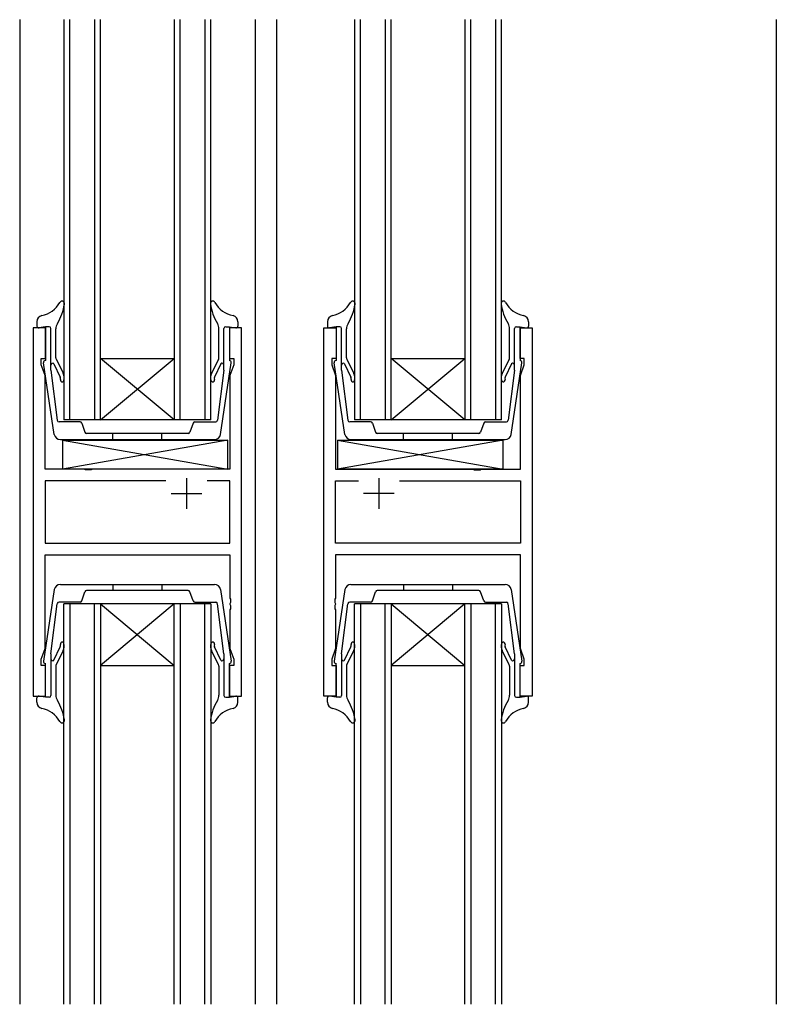
# Model space of a CAD drawing. Extents: x 0 to 1133, y 0 to 806.
# Drawn here: x 146 to 270, y 349 to 510 of the extents above; entities that cross this region are included whole.
import ezdxf

# ---------------------------------------------------------------- set-up
doc = ezdxf.new("R2010")
doc.units = 0
for name, color, linetype in [('YKK_11', 7, 'CONTINUOUS'), ('YKK_12', 2, 'CONTINUOUS'), ('YKK_13', 4, 'CONTINUOUS')]:
    doc.layers.add(name, color=color, linetype=linetype)

msp = doc.modelspace()

# ---------------------------------------------------------------- linework, layer by layer
at = {"layer": 'YKK_11', "color": 0, "linetype": 'ByBlock', "lineweight": -2}
for p, q in [((148.5, 459.34), (148.5, 399.34)), ((150.5, 459.34), (148.5, 459.34)), ((150.5, 454.34), (150.5, 459.34)), ((182.5, 459.34), (180.5, 459.34)), ((180.5, 459.34), (180.5, 454.34)), ((182.5, 399.34), (182.5, 459.34)), ((195.9, 399.34), (195.9, 459.34)), ((195.9, 459.34), (197.9, 459.34)), ((197.9, 459.34), (197.9, 454.34)), ((227.9, 454.34), (227.9, 459.34)), ((227.9, 459.34), (229.9, 459.34)), ((229.9, 459.34), (229.9, 399.34)), ((149.8, 453.34), (149.8, 454.34)), ((149.8, 454.34), (150.5, 454.34)), ((180.5, 454.34), (181.2, 454.34)), ((181.2, 454.34), (181.2, 453.34)), ((197.9, 454.34), (197.2, 454.34)), ((197.2, 454.34), (197.2, 453.34)), ((228.6, 454.34), (227.9, 454.34)), ((228.6, 453.34), (228.6, 454.34)), ((150.43, 451.6), (149.8, 453.34)), ((181.2, 453.34), (180.57, 451.6)), ((197.2, 453.34), (197.83, 451.6)), ((227.97, 451.6), (228.6, 453.34)), ((150.43, 436.34), (150.43, 451.6)), ((180.57, 451.6), (180.57, 436.34)), ((197.83, 451.6), (197.83, 436.34)), ((227.97, 436.34), (227.97, 451.6)), ((156.83, 436.34), (150.43, 436.34)), ((157.02, 436.19), (156.83, 436.34)), ((157.98, 436.19), (157.02, 436.19)), ((158.17, 436.34), (157.98, 436.19)), ((180.57, 436.34), (158.17, 436.34)), ((197.83, 436.34), (220.23, 436.34)), ((220.23, 436.34), (220.42, 436.19)), ((220.42, 436.19), (221.38, 436.19)), ((221.38, 436.19), (221.57, 436.34)), ((221.57, 436.34), (227.97, 436.34)), ((170.15, 434.41), (150.43, 434.41)), ((150.43, 434.41), (150.43, 424.27)), ((170.15, 434.41), (150.43, 434.41)), ((180.57, 434.41), (176.85, 434.41)), ((180.57, 424.27), (180.57, 434.41)), ((197.83, 424.27), (197.83, 434.41)), ((197.83, 434.41), (201.55, 434.41)), ((208.25, 434.41), (227.97, 434.41)), ((208.25, 434.41), (227.97, 434.41)), ((227.97, 434.41), (227.97, 424.27)), ((150.43, 424.27), (180.57, 424.27)), ((227.97, 424.27), (197.83, 424.27)), ((150.43, 407.07), (150.43, 422.34)), ((150.43, 422.34), (180.57, 422.34)), ((180.57, 422.34), (180.57, 415.29)), ((227.97, 422.34), (197.83, 422.34)), ((197.83, 422.34), (197.83, 415.29)), ((227.97, 407.07), (227.97, 422.34)), ((180.57, 415.29), (180.69, 415.11)), ((180.69, 414.56), (180.57, 414.38)), ((180.57, 414.38), (180.57, 414.29)), ((180.57, 414.29), (180.69, 414.11)), ((180.69, 415.11), (180.69, 414.56)), ((180.69, 414.11), (180.69, 413.56)), ((197.83, 415.29), (197.71, 415.11)), ((197.71, 415.11), (197.71, 414.56)), ((197.71, 414.56), (197.83, 414.38)), ((197.83, 414.29), (197.71, 414.11)), ((197.71, 414.11), (197.71, 413.56)), ((197.83, 414.38), (197.83, 414.29)), ((180.69, 413.56), (180.57, 413.38)), ((180.57, 413.38), (180.57, 407.07)), ((197.71, 413.56), (197.83, 413.38)), ((197.83, 413.38), (197.83, 407.07)), ((149.8, 405.34), (150.43, 407.07)), ((180.57, 407.07), (181.2, 405.34)), ((197.83, 407.07), (197.2, 405.34)), ((228.6, 405.34), (227.97, 407.07)), ((149.8, 404.34), (149.8, 405.34)), ((181.2, 405.34), (181.2, 404.34)), ((197.2, 405.34), (197.2, 404.34)), ((228.6, 404.34), (228.6, 405.34)), ((150.5, 404.34), (149.8, 404.34)), ((150.5, 399.34), (150.5, 404.34)), ((181.2, 404.34), (180.5, 404.34)), ((180.5, 404.34), (180.5, 399.34)), ((197.2, 404.34), (197.9, 404.34)), ((197.9, 404.34), (197.9, 399.34)), ((227.9, 399.34), (227.9, 404.34)), ((227.9, 404.34), (228.6, 404.34)), ((148.5, 399.34), (150.5, 399.34)), ((180.5, 399.34), (182.5, 399.34)), ((197.9, 399.34), (195.9, 399.34)), ((229.9, 399.34), (227.9, 399.34))]:
    msp.add_line(p, q, dxfattribs=at)
at = {"layer": 'YKK_11', "color": 2}
for p, q in [((173.5, 434.84), (173.5, 429.84)), ((204.9, 434.84), (204.9, 429.84)), ((171, 432.34), (176, 432.34)), ((207.4, 432.34), (202.4, 432.34))]:
    msp.add_line(p, q, dxfattribs=at)
at = {"layer": 'YKK_12'}
for p, q in [((146.3, 509.59), (146.3, 349.09)), ((153.5, 509.59), (153.5, 444.34)), ((154.5, 444.34), (154.5, 509.59)), ((158.5, 509.59), (158.5, 444.34)), ((159.5, 444.34), (159.5, 509.59)), ((171.5, 509.59), (171.5, 444.34)), ((172.5, 444.34), (172.5, 509.59)), ((176.5, 509.59), (176.5, 444.34)), ((177.5, 444.34), (177.5, 509.59)), ((184.7, 509.59), (184.7, 349.09)), ((188.2, 509.59), (188.2, 349.09)), ((200.9, 509.59), (200.9, 444.34)), ((201.9, 444.34), (201.9, 509.59)), ((205.9, 509.59), (205.9, 444.34)), ((206.9, 444.34), (206.9, 509.59)), ((218.9, 509.59), (218.9, 444.34)), ((219.9, 444.34), (219.9, 509.59)), ((223.9, 509.59), (223.9, 444.34)), ((224.9, 444.34), (224.9, 509.59)), ((269.7, 509.59), (269.7, 349.09)), ((159.5, 454.34), (171.5, 454.34)), ((159.5, 444.34), (171.5, 454.34)), ((171.5, 444.34), (159.5, 454.34)), ((206.9, 454.34), (218.9, 454.34)), ((206.9, 444.34), (218.9, 454.34)), ((218.9, 444.34), (206.9, 454.34)), ((177.5, 444.34), (153.5, 444.34)), ((224.9, 444.34), (200.9, 444.34)), ((153.5, 349.09), (153.5, 414.34)), ((177.5, 414.34), (153.5, 414.34)), ((154.5, 414.34), (154.5, 349.09)), ((158.5, 349.09), (158.5, 414.34)), ((159.5, 414.34), (159.5, 349.09)), ((159.5, 414.34), (171.5, 404.34)), ((171.5, 414.34), (159.5, 404.34)), ((171.5, 349.09), (171.5, 414.34)), ((172.5, 414.34), (172.5, 349.09)), ((176.5, 349.09), (176.5, 414.34)), ((177.5, 414.34), (177.5, 349.09)), ((200.9, 349.09), (200.9, 414.34)), ((224.9, 414.34), (200.9, 414.34)), ((201.9, 414.34), (201.9, 349.09)), ((205.9, 349.09), (205.9, 414.34)), ((206.9, 414.34), (206.9, 349.09)), ((206.9, 414.34), (218.9, 404.34)), ((218.9, 414.34), (206.9, 404.34)), ((218.9, 349.09), (218.9, 414.34)), ((219.9, 414.34), (219.9, 349.09)), ((223.9, 349.09), (223.9, 414.34)), ((224.9, 414.34), (224.9, 349.09)), ((159.5, 404.34), (171.5, 404.34)), ((206.9, 404.34), (218.9, 404.34))]:
    msp.add_line(p, q, dxfattribs=at)
at = {"layer": 'YKK_13'}
for p, q in [((149.1, 460.36), (149.1, 459.64)), ((150.5, 459.54), (149.45, 459.34)), ((151.1, 459.54), (150.5, 459.54)), ((150.5, 459.54), (150.5, 454.04)), ((151.4, 452.45), (151.4, 459.24)), ((152.2, 454.48), (152.2, 459.18)), ((178.8, 454.48), (178.8, 459.18)), ((179.6, 452.45), (179.6, 459.24)), ((179.9, 459.54), (180.5, 459.54)), ((180.5, 459.54), (180.5, 454.04)), ((180.5, 459.54), (181.54, 459.34)), ((181.9, 460.36), (181.9, 459.64)), ((196.5, 460.36), (196.5, 459.64)), ((197.9, 459.54), (196.85, 459.34)), ((198.5, 459.54), (197.9, 459.54)), ((197.9, 459.54), (197.9, 454.04)), ((198.8, 452.45), (198.8, 459.24)), ((199.6, 454.48), (199.6, 459.18)), ((226.2, 454.48), (226.2, 459.18)), ((227, 452.45), (227, 459.24)), ((227.3, 459.54), (227.9, 459.54)), ((227.9, 459.54), (227.9, 454.04)), ((227.9, 459.54), (228.94, 459.34)), ((229.3, 460.36), (229.3, 459.64)), ((152.25, 454.26), (153.42, 451.89)), ((178.75, 454.26), (177.58, 451.89)), ((199.65, 454.26), (200.82, 451.89)), ((226.15, 454.26), (224.98, 451.89)), ((151.95, 441.96), (150.21, 453.66)), ((151.89, 453.51), (152.92, 451.32)), ((179.11, 453.51), (178.08, 451.32)), ((179.05, 441.96), (180.79, 453.66)), ((199.35, 441.96), (197.61, 453.66)), ((199.29, 453.51), (200.32, 451.32)), ((226.51, 453.51), (225.48, 451.32)), ((226.45, 441.96), (228.19, 453.66)), ((151.4, 452.45), (152.44, 444.28)), ((179.6, 452.45), (178.56, 444.28)), ((198.8, 452.45), (199.84, 444.28)), ((227, 452.45), (225.96, 444.28)), ((153.27, 441.04), (180.27, 441.04)), ((153.27, 441.04), (153.27, 436.34)), ((153.27, 441.04), (180.27, 436.34)), ((180.27, 441.04), (153.27, 436.34)), ((180.27, 436.34), (180.27, 441.04)), ((198.13, 441.04), (225.13, 441.04)), ((198.13, 441.04), (198.13, 436.34)), ((198.13, 441.04), (225.13, 436.34)), ((225.13, 441.04), (198.13, 436.34)), ((225.13, 436.34), (225.13, 441.04)), ((180.27, 436.34), (153.27, 436.34)), ((225.13, 436.34), (198.13, 436.34)), ((151.95, 416.72), (150.21, 405.01)), ((179.05, 416.72), (180.79, 405.01)), ((199.35, 416.72), (197.61, 405.01)), ((226.45, 416.72), (228.19, 405.01)), ((151.4, 406.22), (152.44, 414.39)), ((179.6, 406.22), (178.56, 414.39)), ((198.8, 406.22), (199.84, 414.39)), ((227, 406.22), (225.96, 414.39)), ((151.4, 406.22), (151.4, 399.44)), ((151.89, 405.16), (152.92, 407.35)), ((152.25, 404.41), (153.42, 406.78)), ((178.75, 404.41), (177.58, 406.78)), ((179.11, 405.16), (178.08, 407.35)), ((179.6, 406.22), (179.6, 399.44)), ((198.8, 406.22), (198.8, 399.44)), ((199.29, 405.16), (200.32, 407.35)), ((199.65, 404.41), (200.82, 406.78)), ((226.15, 404.41), (224.98, 406.78)), ((226.51, 405.16), (225.48, 407.35)), ((227, 406.22), (227, 399.44)), ((150.5, 399.14), (150.5, 404.64)), ((180.5, 399.14), (180.5, 404.64)), ((197.9, 399.14), (197.9, 404.64)), ((227.9, 399.14), (227.9, 404.64)), ((152.2, 404.19), (152.2, 399.49)), ((178.8, 404.19), (178.8, 399.49)), ((199.6, 404.19), (199.6, 399.49)), ((226.2, 404.19), (226.2, 399.49)), ((149.1, 398.31), (149.1, 399.04)), ((150.5, 399.14), (149.45, 399.33)), ((151.1, 399.14), (150.5, 399.14)), ((179.9, 399.14), (180.5, 399.14)), ((180.5, 399.14), (181.54, 399.33)), ((181.9, 398.31), (181.9, 399.04)), ((196.5, 398.31), (196.5, 399.04)), ((197.9, 399.14), (196.85, 399.33)), ((198.5, 399.14), (197.9, 399.14)), ((227.3, 399.14), (227.9, 399.14)), ((227.9, 399.14), (228.94, 399.33)), ((229.3, 398.31), (229.3, 399.04))]:
    msp.add_line(p, q, dxfattribs=at)
at = {"layer": 'YKK_13', "linetype": 'Continuous'}
for p, q in [((156.14, 444.04), (152.73, 444.04)), ((156.42, 443.83), (156.93, 442.34)), ((174.58, 443.83), (174.07, 442.34)), ((174.86, 444.04), (178.27, 444.04)), ((203.54, 444.04), (200.13, 444.04)), ((203.82, 443.83), (204.33, 442.34)), ((221.98, 443.83), (221.47, 442.34)), ((222.26, 444.04), (225.67, 444.04)), ((173.79, 442.14), (157.21, 442.14)), ((161.5, 441.14), (161.5, 442.14)), ((169.5, 441.14), (169.5, 442.14)), ((221.19, 442.14), (204.61, 442.14)), ((208.9, 441.14), (208.9, 442.14)), ((216.9, 441.14), (216.9, 442.14)), ((152.93, 441.14), (178.07, 441.14)), ((200.33, 441.14), (225.47, 441.14)), ((152.93, 417.54), (178.07, 417.54)), ((161.5, 417.54), (161.5, 416.54)), ((169.5, 417.54), (169.5, 416.54)), ((200.33, 417.54), (225.47, 417.54)), ((208.9, 417.54), (208.9, 416.54)), ((216.9, 417.54), (216.9, 416.54)), ((156.42, 414.84), (156.93, 416.33)), ((173.79, 416.54), (157.21, 416.54)), ((174.58, 414.84), (174.07, 416.33)), ((203.82, 414.84), (204.33, 416.33)), ((221.19, 416.54), (204.61, 416.54)), ((221.98, 414.84), (221.47, 416.33)), ((156.14, 414.64), (152.73, 414.64)), ((174.86, 414.64), (178.27, 414.64)), ((203.54, 414.64), (200.13, 414.64)), ((222.26, 414.64), (225.67, 414.64))]:
    msp.add_line(p, q, dxfattribs=at)
at = {"layer": 'YKK_13'}
for centre, radius, start, end in [((149.08, 465.56), 4.3, 281.1223, 331.3222), ((145.57, 464.34), 8.1, 328.2045, 352.1233), ((153.2, 463.31), 0.4, 349.4233, 151.3222), ((177.8, 463.31), 0.4, 28.6778, 190.5767), ((185.43, 464.34), 8.1, 187.8767, 211.7955), ((181.92, 465.56), 4.3, 208.6778, 258.8777), ((196.48, 465.56), 4.3, 281.1223, 331.3222), ((192.97, 464.34), 8.1, 328.2045, 352.1233), ((200.6, 463.31), 0.4, 349.4233, 151.3222), ((225.2, 463.31), 0.4, 28.6778, 190.5767), ((232.83, 464.34), 8.1, 187.8767, 211.7955), ((229.32, 465.56), 4.3, 208.6778, 258.8777), ((150.1, 460.36), 1, 101.1223, 180), ((180.9, 460.36), 1, 0, 78.8777), ((197.5, 460.36), 1, 101.1223, 180), ((228.3, 460.36), 1, 0, 78.8777), ((149.4, 459.64), 0.3, 180, 280.5655), ((151.1, 459.24), 0.3, 0, 90), ((153.9, 459.18), 1.7, 148.2045, 180), ((177.1, 459.18), 1.7, 0, 31.7955), ((179.9, 459.24), 0.3, 90, 180), ((181.6, 459.64), 0.3, 259.4345, 0), ((196.8, 459.64), 0.3, 180, 280.5655), ((198.5, 459.24), 0.3, 0, 90), ((201.3, 459.18), 1.7, 148.2045, 180), ((224.5, 459.18), 1.7, 0, 31.7955), ((227.3, 459.24), 0.3, 90, 180), ((229, 459.64), 0.3, 259.4345, 0), ((152.7, 454.48), 0.5, 180, 206.2455), ((178.3, 454.48), 0.5, 333.7545, 0), ((200.1, 454.48), 0.5, 180, 206.2455), ((225.7, 454.48), 0.5, 333.7545, 0), ((150.5, 453.72), 0.3, 90, 192.5607), ((151.7, 453.28), 0.3, 50, 180), ((179.3, 453.28), 0.3, 0, 130), ((180.5, 453.72), 0.3, 347.4393, 90), ((197.9, 453.72), 0.3, 90, 192.5607), ((199.1, 453.28), 0.3, 50, 180), ((226.7, 453.28), 0.3, 0, 130), ((227.9, 453.72), 0.3, 347.4393, 90), ((152.47, 451.11), 0.5, 341.6177, 25.2677), ((152.08, 451.21), 1.5, 343, 27), ((178.92, 451.21), 1.5, 153, 197), ((178.53, 451.11), 0.5, 154.7323, 198.3823), ((199.87, 451.11), 0.5, 341.6177, 25.2677), ((199.48, 451.21), 1.5, 343, 27), ((226.32, 451.21), 1.5, 153, 197), ((225.93, 451.11), 0.5, 154.7323, 198.3823), ((153.23, 450.86), 0.3, 161.6177, 343), ((177.77, 450.86), 0.3, 197, 18.3823), ((200.63, 450.86), 0.3, 161.6177, 343), ((225.17, 450.86), 0.3, 197, 18.3823), ((152.73, 444.34), 0.3, 190.3668, 270), ((178.27, 444.34), 0.3, 270, 349.6332), ((200.13, 444.34), 0.3, 190.3668, 270), ((225.67, 444.34), 0.3, 270, 349.6332), ((152.93, 442.14), 1, 190.3668, 270), ((178.07, 442.14), 1, 270, 349.6332), ((200.33, 442.14), 1, 190.3668, 270), ((225.47, 442.14), 1, 270, 349.6332), ((152.93, 416.54), 1, 90, 169.6332), ((178.07, 416.54), 1, 10.3668, 90), ((200.33, 416.54), 1, 90, 169.6332), ((225.47, 416.54), 1, 10.3668, 90), ((152.73, 414.34), 0.3, 90, 169.6332), ((178.27, 414.34), 0.3, 10.3668, 90), ((200.13, 414.34), 0.3, 90, 169.6332), ((225.67, 414.34), 0.3, 10.3668, 90), ((152.47, 407.56), 0.5, 334.7323, 18.3823), ((153.23, 407.81), 0.3, 17, 198.3823), ((152.08, 407.46), 1.5, 333, 17), ((178.92, 407.46), 1.5, 163, 207), ((177.77, 407.81), 0.3, 341.6177, 163), ((178.53, 407.56), 0.5, 161.6177, 205.2677), ((199.87, 407.56), 0.5, 334.7323, 18.3823), ((200.63, 407.81), 0.3, 17, 198.3823), ((199.48, 407.46), 1.5, 333, 17), ((226.32, 407.46), 1.5, 163, 207), ((225.17, 407.81), 0.3, 341.6177, 163), ((225.93, 407.56), 0.5, 161.6177, 205.2677), ((150.5, 404.95), 0.3, 167.4393, 270), ((151.7, 405.39), 0.3, 180, 310), ((179.3, 405.39), 0.3, 230, 360), ((180.5, 404.95), 0.3, 270, 12.5607), ((197.9, 404.95), 0.3, 167.4393, 270), ((199.1, 405.39), 0.3, 180, 310), ((226.7, 405.39), 0.3, 230, 360), ((227.9, 404.95), 0.3, 270, 12.5607), ((152.7, 404.19), 0.5, 153.7545, 180), ((178.3, 404.19), 0.5, 360, 26.2455), ((200.1, 404.19), 0.5, 153.7545, 180), ((225.7, 404.19), 0.5, 360, 26.2455), ((149.4, 399.04), 0.3, 79.4345, 180), ((150.1, 398.31), 1, 180, 258.8777), ((151.1, 399.44), 0.3, 270, 360), ((153.9, 399.49), 1.7, 180, 211.7955), ((145.57, 394.33), 8.1, 7.8767, 31.7955), ((185.43, 394.33), 8.1, 148.2045, 172.1233), ((177.1, 399.49), 1.7, 328.2045, 360), ((179.9, 399.44), 0.3, 180, 270), ((180.9, 398.31), 1, 281.1223, 360), ((181.6, 399.04), 0.3, 360, 100.5655), ((196.8, 399.04), 0.3, 79.4345, 180), ((197.5, 398.31), 1, 180, 258.8777), ((198.5, 399.44), 0.3, 270, 360), ((201.3, 399.49), 1.7, 180, 211.7955), ((192.97, 394.33), 8.1, 7.8767, 31.7955), ((232.83, 394.33), 8.1, 148.2045, 172.1233), ((224.5, 399.49), 1.7, 328.2045, 360), ((227.3, 399.44), 0.3, 180, 270), ((228.3, 398.31), 1, 281.1223, 360), ((229, 399.04), 0.3, 360, 100.5655), ((149.08, 393.11), 4.3, 28.6778, 78.8777), ((181.92, 393.11), 4.3, 101.1223, 151.3222), ((196.48, 393.11), 4.3, 28.6778, 78.8777), ((229.32, 393.11), 4.3, 101.1223, 151.3222), ((153.2, 395.36), 0.4, 208.6778, 10.5767), ((177.8, 395.36), 0.4, 169.4233, 331.3222), ((200.6, 395.36), 0.4, 208.6778, 10.5767), ((225.2, 395.36), 0.4, 169.4233, 331.3222)]:
    msp.add_arc(centre, radius, start, end, dxfattribs=at)
at = {"layer": 'YKK_13', "linetype": 'Continuous'}
for centre, start, end in [((156.14, 443.74), 18.8861, 90), ((174.86, 443.74), 90, 161.1139), ((203.54, 443.74), 18.8861, 90), ((222.26, 443.74), 90, 161.1139), ((157.21, 442.44), 198.8861, 270), ((173.79, 442.44), 270, 341.1139), ((204.61, 442.44), 198.8861, 270), ((221.19, 442.44), 270, 341.1139), ((157.21, 416.24), 90, 161.1139), ((173.79, 416.24), 18.8861, 90), ((204.61, 416.24), 90, 161.1139), ((221.19, 416.24), 18.8861, 90), ((156.14, 414.94), 270, 341.1139), ((174.86, 414.94), 198.8861, 270), ((203.54, 414.94), 270, 341.1139), ((222.26, 414.94), 198.8861, 270)]:
    msp.add_arc(centre, 0.3, start, end, dxfattribs=at)

doc.saveas('drawing.dxf')
